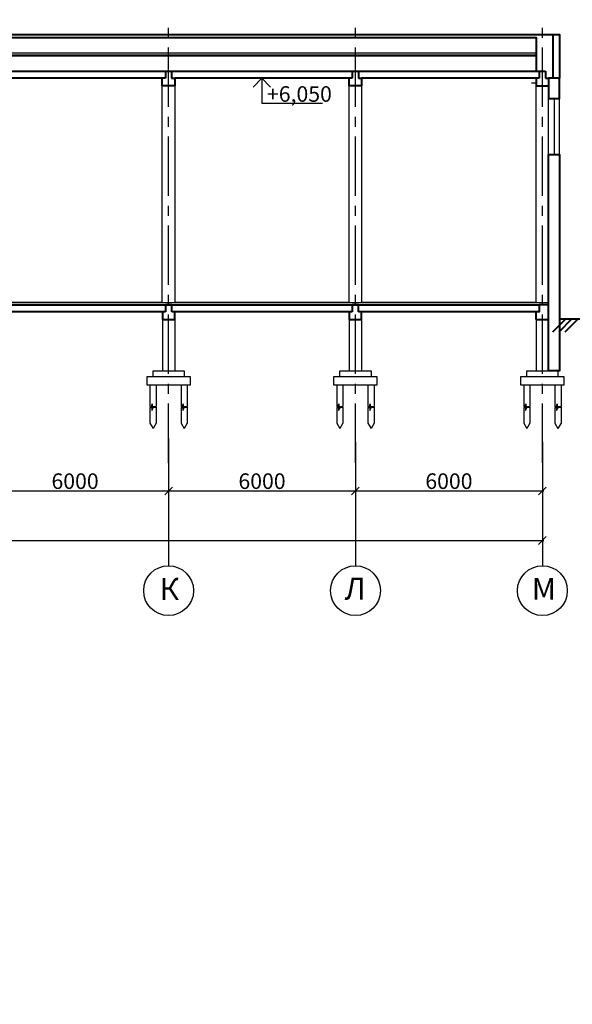
# Model space of a CAD drawing. Units: millimetres. Extents: x -250698 to 911777734, y -969399 to 46713.
# Drawn here: x 187555 to 205290, y -133223 to -101611 of the extents above; entities that cross this region are included whole.
import ezdxf

# ---------------------------------------------------------------- set-up
doc = ezdxf.new("R2010")
doc.units = ezdxf.units.MM
doc.linetypes.add('осевая2', pattern=[28.575, 19.05, -3.175, 3.175, -3.175])
doc.layers.add('вес стен', color=7, linetype='Continuous', lineweight=40)
doc.layers.add('осевые', color=250, linetype='Continuous')
doc.layers.add('размер', color=250, linetype='Continuous')
doc.styles.get("Standard").update_dxf_attribs({"font": 'isocpeui.ttf'})
doc.dimstyles.new('ISO-25', dxfattribs={"dimtxt": 2.5, "dimasz": 250, "dimexe": 1.25, "dimexo": 100, "dimtad": 1, "dimtxsty": 'Standard', "dimblk": 'OBLIQUE', "dimcen": 2.5, "dimdle": 50, "dimadec": 0, "dimazin": 0, "dimtfac": 1, "dimtmove": 0, "dimatfit": 3, "dimfxl": 1, "dimarcsym": 0})

# ---------------------------------------------------------------- blocks, each defined once
blk = doc.blocks.new('_Oblique')
at = {"color": 0, "linetype": 'ByBlock', "lineweight": -2, "transparency": 33554687}
blk.add_line((-0.5, -0.5), (0.5, 0.5), dxfattribs=at)
blk = doc.blocks.new('*D350')
at = {"layer": 'Defpoints', "color": 0, "transparency": 16777216}
for p in [(186330, -114961), (192334, -114961), (192334, -116742)]:
    blk.add_point(p, dxfattribs=at)
at = {"layer": 'размер', "color": 0, "lineweight": -2, "transparency": 16777216}
for p, q in [((186330, -115061), (186330, -116743)), ((192334, -115061), (192334, -116743)), ((186280, -116742), (192384, -116742))]:
    blk.add_line(p, q, dxfattribs=at)
at = {"layer": 'размер', "color": 0, "lineweight": -2, "transparency": 16777216, "xscale": 250, "yscale": 250, "zscale": 250, "rotation": 180}
blk.add_blockref('_Oblique', (186330, -116742), dxfattribs=at)
at = {"layer": 'размер', "color": 0, "lineweight": -2, "transparency": 16777216, "xscale": 250, "yscale": 250, "zscale": 250}
blk.add_blockref('_Oblique', (192334, -116742), dxfattribs=at)
at = {"layer": 'размер', "color": 0, "transparency": 16777216, "insert": (189332, -116492), "char_height": 500, "attachment_point": 5}
blk.add_mtext('6000', dxfattribs=at)
blk = doc.blocks.new('*D351')
at = {"layer": 'Defpoints', "color": 0, "transparency": 16777216}
for p in [(192334, -115061), (198330, -115061), (198330, -116742)]:
    blk.add_point(p, dxfattribs=at)
at = {"layer": 'размер', "color": 0, "lineweight": -2, "transparency": 16777216}
for p, q in [((192334, -115161), (192334, -116743)), ((198330, -115161), (198330, -116743)), ((192284, -116742), (198380, -116742))]:
    blk.add_line(p, q, dxfattribs=at)
at = {"layer": 'размер', "color": 0, "lineweight": -2, "transparency": 16777216, "xscale": 250, "yscale": 250, "zscale": 250, "rotation": 180}
blk.add_blockref('_Oblique', (192334, -116742), dxfattribs=at)
at = {"layer": 'размер', "color": 0, "lineweight": -2, "transparency": 16777216, "xscale": 250, "yscale": 250, "zscale": 250}
blk.add_blockref('_Oblique', (198330, -116742), dxfattribs=at)
at = {"layer": 'размер', "color": 0, "transparency": 16777216, "insert": (195332, -116492), "char_height": 500, "attachment_point": 5}
blk.add_mtext('6000', dxfattribs=at)
blk = doc.blocks.new('*D352')
at = {"layer": 'Defpoints', "color": 0, "transparency": 16777216}
for p in [(198330, -115061), (204330, -115061), (204330, -116742)]:
    blk.add_point(p, dxfattribs=at)
at = {"layer": 'размер', "color": 0, "lineweight": -2, "transparency": 16777216}
for p, q in [((198330, -115161), (198330, -116743)), ((204330, -115161), (204330, -116743)), ((198280, -116742), (204380, -116742))]:
    blk.add_line(p, q, dxfattribs=at)
at = {"layer": 'размер', "color": 0, "lineweight": -2, "transparency": 16777216, "xscale": 250, "yscale": 250, "zscale": 250, "rotation": 180}
blk.add_blockref('_Oblique', (198330, -116742), dxfattribs=at)
at = {"layer": 'размер', "color": 0, "lineweight": -2, "transparency": 16777216, "xscale": 250, "yscale": 250, "zscale": 250}
blk.add_blockref('_Oblique', (204330, -116742), dxfattribs=at)
at = {"layer": 'размер', "color": 0, "transparency": 16777216, "insert": (201330, -116492), "char_height": 500, "attachment_point": 5}
blk.add_mtext('6000', dxfattribs=at)
blk = doc.blocks.new('*D353')
at = {"layer": 'Defpoints', "color": 0, "transparency": 16777216}
for p in [(150330, -115734), (204330, -115734), (204330, -118334)]:
    blk.add_point(p, dxfattribs=at)
at = {"layer": 'размер', "color": 0, "lineweight": -2, "transparency": 16777216}
for p, q in [((150330, -115834), (150330, -118336)), ((204330, -115834), (204330, -118336)), ((150280, -118334), (204380, -118334))]:
    blk.add_line(p, q, dxfattribs=at)
at = {"layer": 'размер', "color": 0, "lineweight": -2, "transparency": 16777216, "xscale": 250, "yscale": 250, "zscale": 250, "rotation": 180}
blk.add_blockref('_Oblique', (150330, -118334), dxfattribs=at)
at = {"layer": 'размер', "color": 0, "lineweight": -2, "transparency": 16777216, "xscale": 250, "yscale": 250, "zscale": 250}
blk.add_blockref('_Oblique', (204330, -118334), dxfattribs=at)
at = {"layer": 'размер', "color": 0, "transparency": 16777216, "insert": (177330, -117984), "char_height": 700, "attachment_point": 5}
blk.add_mtext('54000', dxfattribs=at)

msp = doc.modelspace()

# ---------------------------------------------------------------- linework, layer by layer
at = {"transparency": 33554687}
for p, q in [((204879.8984, -102086.2403), (149779.8984, -102086.2403)), ((204879.8984, -102086.2403), (204679.8984, -102086.2403)), ((204679.8984, -102086.2403), (204679.8984, -103486.2403)), ((204879.8984, -103486.2403), (204879.8984, -102086.2403)), ((186529.8984, -102186.2403), (204129.8984, -102186.2403)), ((204129.8984, -102286.2403), (204129.8984, -102186.2403)), ((204129.8984, -102286.2403), (204129.8984, -103266.2403)), ((204129.8984, -102686.2403), (186529.8984, -102686.2403)), ((186529.8984, -102736.2403), (204129.8984, -102736.2403)), ((204129.8984, -102786.2403), (186529.8984, -102786.2403)), ((186529.8984, -103266.2403), (204229.8984, -103266.2403)), ((192229.8984, -103266.2403), (192229.8984, -103366.2403)), ((192229.8984, -103366.2403), (192229.8984, -103486.2403)), ((192429.8984, -103486.2403), (192429.8984, -103266.2403)), ((198229.8984, -103266.2403), (198229.8984, -103366.2403)), ((198229.8984, -103366.2403), (198229.8984, -103486.2403)), ((198429.8984, -103486.2403), (198429.8984, -103266.2403)), ((204229.8984, -103266.2403), (204229.8984, -103366.2403)), ((204429.8984, -103266.2403), (204229.8984, -103266.2403)), ((204229.8984, -103366.2403), (204229.8984, -103486.2403)), ((204429.8984, -103486.2403), (204429.8984, -103266.2403)), ((192129.8984, -103486.2403), (186429.8984, -103486.2403)), ((192129.8984, -103486.2403), (192129.8984, -103736.2403)), ((192229.8984, -103486.2403), (192129.8984, -103486.2403)), ((192129.8984, -107236.2403), (192129.8984, -103636.2403)), ((192529.8984, -103486.2403), (192429.8984, -103486.2403)), ((198129.8984, -103486.2403), (192529.8984, -103486.2403)), ((192529.8984, -103736.2403), (192529.8984, -103486.2403)), ((192529.8984, -103636.2403), (192529.8984, -107236.2403)), ((198129.8984, -103486.2403), (198129.8984, -103736.2403)), ((198229.8984, -103486.2403), (198129.8984, -103486.2403)), ((198129.8984, -110686.2403), (198129.8984, -103636.2403)), ((198529.8984, -103486.2403), (198429.8984, -103486.2403)), ((204129.8984, -103486.2403), (198529.8984, -103486.2403)), ((198529.8984, -103736.2403), (198529.8984, -103486.2403)), ((198529.8984, -103636.2403), (198529.8984, -110686.2403)), ((204129.8984, -103486.2403), (203979.8984, -103486.2403)), ((203979.8984, -103636.2403), (204129.8984, -103636.2403)), ((204129.8984, -103486.2403), (204129.8984, -103736.2403)), ((204229.8984, -103486.2403), (204129.8984, -103486.2403)), ((204129.8984, -107236.2403), (204129.8984, -103636.2403)), ((204529.8984, -103486.2403), (204429.8984, -103486.2403)), ((204879.8984, -103486.2403), (204529.8984, -103486.2403)), ((204529.8984, -110686.2403), (204529.8984, -103486.2403)), ((204529.8984, -103736.2403), (204529.8984, -103486.2403)), ((204879.8984, -111136.2403), (204879.8984, -103486.2403)), ((192129.8984, -103736.2403), (192529.8984, -103736.2403)), ((198129.8984, -103736.2403), (198529.8984, -103736.2403)), ((204129.8984, -103736.2403), (204529.8984, -103736.2403)), ((204879.8984, -104136.2403), (204529.8984, -104136.2403)), ((204704.8984, -104136.2403), (204704.8984, -105936.2403)), ((204879.8984, -105936.2403), (204879.8984, -104136.2403)), ((204529.8984, -105936.2403), (204879.8984, -105936.2403)), ((192129.8984, -110686.2403), (192129.8984, -107236.2403)), ((192529.8984, -107236.2403), (192529.8984, -110686.2403)), ((204129.8984, -110686.2403), (204129.8984, -107236.2403)), ((186529.8984, -110686.2403), (192129.8984, -110686.2403)), ((192129.8984, -110686.2403), (186529.8984, -110686.2403)), ((186529.8984, -110766.2403), (204429.8984, -110766.2403)), ((186929.8984, -110686.2403), (192129.8984, -110686.2403)), ((192129.8984, -110686.2403), (198129.8984, -110686.2403)), ((198129.8984, -110686.2403), (192529.8984, -110686.2403)), ((192529.8984, -110686.2403), (198129.8984, -110686.2403)), ((198129.8984, -110686.2403), (204529.8984, -110686.2403)), ((204129.8984, -110686.2403), (198529.8984, -110686.2403)), ((204529.8984, -110986.2403), (204529.8984, -110686.2403)), ((204529.8984, -110766.2403), (204529.8984, -112880.3827)), ((186429.8984, -110986.2403), (192234.1203, -110986.2403)), ((192134.1203, -110986.2403), (192134.1203, -111236.2403)), ((192134.1203, -111136.2403), (192134.1203, -112880.3827)), ((192534.1203, -110986.2403), (192434.1203, -110986.2403)), ((192434.1203, -110986.2403), (198229.8984, -110986.2403)), ((192534.1203, -110986.2403), (192534.1203, -112880.3827)), ((198129.8984, -110986.2403), (198129.8984, -111236.2403)), ((198129.8984, -111136.2403), (198129.8984, -112880.3827)), ((198529.8984, -110986.2403), (198429.8984, -110986.2403)), ((198429.8984, -110986.2403), (204229.8984, -110986.2403)), ((198529.8984, -110986.2403), (198529.8984, -112880.3827)), ((204129.8984, -110986.2403), (203979.8984, -110986.2403)), ((204129.8984, -110986.2403), (204129.8984, -111236.2403)), ((204129.8984, -111136.2403), (204129.8984, -112880.3827)), ((191834.1203, -113080.3827), (191634.1203, -113080.3827)), ((191634.1203, -113080.3827), (191634.1203, -113330.3827)), ((191834.1203, -112880.3827), (192534.1203, -112880.3827)), ((191834.1203, -113080.3827), (191834.1203, -112880.3827)), ((192134.1203, -113080.3827), (191834.1203, -113080.3827)), ((192834.1203, -113080.3827), (192134.1203, -113080.3827)), ((192534.1203, -112880.3827), (192834.1203, -112880.3827)), ((192834.1203, -112880.3827), (192834.1203, -113080.3827)), ((193034.1203, -113080.3827), (192834.1203, -113080.3827)), ((193034.1203, -113330.3827), (193034.1203, -113080.3827)), ((197829.8984, -113080.3827), (197629.8984, -113080.3827)), ((197629.8984, -113080.3827), (197629.8984, -113330.3827)), ((197829.8984, -112880.3827), (198529.8984, -112880.3827)), ((197829.8984, -113080.3827), (197829.8984, -112880.3827)), ((198129.8984, -113080.3827), (197829.8984, -113080.3827)), ((198829.8984, -113080.3827), (198129.8984, -113080.3827)), ((198529.8984, -112880.3827), (198829.8984, -112880.3827)), ((198829.8984, -112880.3827), (198829.8984, -113080.3827)), ((199029.8984, -113080.3827), (198829.8984, -113080.3827)), ((199029.8984, -113330.3827), (199029.8984, -113080.3827)), ((203829.8984, -113080.3827), (203629.8984, -113080.3827)), ((203629.8984, -113080.3827), (203629.8984, -113330.3827)), ((203829.8984, -112880.3827), (204529.8984, -112880.3827)), ((203829.8984, -113080.3827), (203829.8984, -112880.3827)), ((204129.8984, -113080.3827), (203829.8984, -113080.3827)), ((204829.8984, -113080.3827), (204129.8984, -113080.3827)), ((204529.8984, -112880.3827), (204829.8984, -112880.3827)), ((204829.8984, -112880.3827), (204829.8984, -113080.3827)), ((205029.8984, -113080.3827), (204829.8984, -113080.3827)), ((205029.8984, -113330.3827), (205029.8984, -113080.3827)), ((191634.1203, -113330.3827), (192834.1203, -113330.3827)), ((191734.1203, -113330.3827), (191734.1203, -113597.4523)), ((191734.1203, -113330.3827), (191734.1203, -113597.4523)), ((191734.1203, -113330.3827), (191734.1203, -114030.3827)), ((191834.1203, -113330.3827), (191934.1203, -113330.3827)), ((191934.1203, -113330.3827), (191934.1203, -113597.4523)), ((191934.1203, -113330.3827), (191934.1203, -114030.3827)), ((192734.1203, -113330.3827), (192734.1203, -113597.4523)), ((192734.1203, -113330.3827), (192734.1203, -113597.4523)), ((192734.1203, -113330.3827), (192734.1203, -114030.3827)), ((192834.1203, -113330.3827), (193034.1203, -113330.3827)), ((192934.1203, -113330.3827), (192934.1203, -113597.4523)), ((192934.1203, -113330.3827), (192934.1203, -113597.4523)), ((192934.1203, -113330.3827), (192934.1203, -114030.3827)), ((197629.8984, -113330.3827), (198829.8984, -113330.3827)), ((197729.8984, -113330.3827), (197729.8984, -113597.4523)), ((197729.8984, -113330.3827), (197729.8984, -113597.4523)), ((197729.8984, -113330.3827), (197729.8984, -114030.3827)), ((197829.8984, -113330.3827), (197929.8984, -113330.3827)), ((197929.8984, -113330.3827), (197929.8984, -113597.4523)), ((197929.8984, -113330.3827), (197929.8984, -114030.3827)), ((198729.8984, -113330.3827), (198729.8984, -113597.4523)), ((198729.8984, -113330.3827), (198729.8984, -113597.4523)), ((198729.8984, -113330.3827), (198729.8984, -114030.3827)), ((198829.8984, -113330.3827), (199029.8984, -113330.3827)), ((198929.8984, -113330.3827), (198929.8984, -113597.4523)), ((198929.8984, -113330.3827), (198929.8984, -113597.4523)), ((198929.8984, -113330.3827), (198929.8984, -114030.3827)), ((203629.8984, -113330.3827), (204829.8984, -113330.3827)), ((203729.8984, -113330.3827), (203729.8984, -113597.4523)), ((203729.8984, -113330.3827), (203729.8984, -113597.4523)), ((203729.8984, -113330.3827), (203729.8984, -114030.3827)), ((203829.8984, -113330.3827), (203929.8984, -113330.3827)), ((203929.8984, -113330.3827), (203929.8984, -113597.4523)), ((203929.8984, -113330.3827), (203929.8984, -114030.3827)), ((204729.8984, -113330.3827), (204729.8984, -113597.4523)), ((204729.8984, -113330.3827), (204729.8984, -113597.4523)), ((204729.8984, -113330.3827), (204729.8984, -114030.3827)), ((204829.8984, -113330.3827), (205029.8984, -113330.3827)), ((204929.8984, -113330.3827), (204929.8984, -113597.4523)), ((204929.8984, -113330.3827), (204929.8984, -113597.4523)), ((204929.8984, -113330.3827), (204929.8984, -114030.3827)), ((191734.1203, -114030.3827), (191782.3368, -114030.3827)), ((191734.1203, -114061.0998), (191780.5614, -114061.0998)), ((191734.1203, -114061.0998), (191734.1203, -114561.0998)), ((191780.5614, -114061.0998), (191791.9312, -114041.4068)), ((191782.3368, -114030.3827), (191804.8614, -113946.3197)), ((191791.9312, -114041.4068), (191791.9312, -114156.1606)), ((191791.9312, -114156.1606), (191849.5491, -114056.3633)), ((191804.8614, -113946.3197), (191804.8614, -114087.4925)), ((191804.8614, -114087.4925), (191837.8338, -114030.3827)), ((191837.8338, -114030.3827), (191934.1203, -114030.3827)), ((191849.5491, -114056.3633), (191934.1203, -114056.3633)), ((191934.1203, -114056.3633), (191934.1203, -114561.0998)), ((192734.1203, -114030.3827), (192782.3368, -114030.3827)), ((192734.1203, -114061.0998), (192780.5614, -114061.0998)), ((192734.1203, -114061.0998), (192734.1203, -114561.0998)), ((192780.5614, -114061.0998), (192791.9312, -114041.4068)), ((192782.3368, -114030.3827), (192804.8614, -113946.3197)), ((192791.9312, -114041.4068), (192791.9312, -114156.1606)), ((192791.9312, -114156.1606), (192849.5491, -114056.3633)), ((192804.8614, -113946.3197), (192804.8614, -114087.4925)), ((192804.8614, -114087.4925), (192837.8338, -114030.3827)), ((192837.8338, -114030.3827), (192934.1203, -114030.3827)), ((192849.5491, -114056.3633), (192934.1203, -114056.3633)), ((192934.1203, -114056.3633), (192934.1203, -114561.0998)), ((197729.8984, -114030.3827), (197778.1149, -114030.3827)), ((197729.8984, -114061.0998), (197776.3395, -114061.0998)), ((197729.8984, -114061.0998), (197729.8984, -114561.0998)), ((197776.3395, -114061.0998), (197787.7093, -114041.4068)), ((197778.1149, -114030.3827), (197800.6395, -113946.3197)), ((197787.7093, -114041.4068), (197787.7093, -114156.1606)), ((197787.7093, -114156.1606), (197845.3272, -114056.3633)), ((197800.6395, -113946.3197), (197800.6395, -114087.4925)), ((197800.6395, -114087.4925), (197833.6119, -114030.3827)), ((197833.6119, -114030.3827), (197929.8984, -114030.3827)), ((197845.3272, -114056.3633), (197929.8984, -114056.3633)), ((197929.8984, -114056.3633), (197929.8984, -114561.0998)), ((198729.8984, -114030.3827), (198778.1149, -114030.3827)), ((198729.8984, -114061.0998), (198776.3395, -114061.0998)), ((198729.8984, -114061.0998), (198729.8984, -114561.0998)), ((198776.3395, -114061.0998), (198787.7093, -114041.4068)), ((198778.1149, -114030.3827), (198800.6395, -113946.3197)), ((198787.7093, -114041.4068), (198787.7093, -114156.1606)), ((198787.7093, -114156.1606), (198845.3272, -114056.3633)), ((198800.6395, -113946.3197), (198800.6395, -114087.4925)), ((198800.6395, -114087.4925), (198833.6119, -114030.3827)), ((198833.6119, -114030.3827), (198929.8984, -114030.3827)), ((198845.3272, -114056.3633), (198929.8984, -114056.3633)), ((198929.8984, -114056.3633), (198929.8984, -114561.0998)), ((203729.8984, -114030.3827), (203778.1149, -114030.3827)), ((203729.8984, -114061.0998), (203776.3395, -114061.0998)), ((203729.8984, -114061.0998), (203729.8984, -114561.0998)), ((203776.3395, -114061.0998), (203787.7093, -114041.4068)), ((203778.1149, -114030.3827), (203800.6395, -113946.3197)), ((203787.7093, -114041.4068), (203787.7093, -114156.1606)), ((203787.7093, -114156.1606), (203845.3272, -114056.3633)), ((203800.6395, -113946.3197), (203800.6395, -114087.4925)), ((203800.6395, -114087.4925), (203833.6119, -114030.3827)), ((203833.6119, -114030.3827), (203929.8984, -114030.3827)), ((203845.3272, -114056.3633), (203929.8984, -114056.3633)), ((203929.8984, -114056.3633), (203929.8984, -114561.0998)), ((204729.8984, -114030.3827), (204778.1149, -114030.3827)), ((204729.8984, -114061.0998), (204776.3395, -114061.0998)), ((204729.8984, -114061.0998), (204729.8984, -114561.0998)), ((204776.3395, -114061.0998), (204787.7093, -114041.4068)), ((204778.1149, -114030.3827), (204800.6395, -113946.3197)), ((204787.7093, -114041.4068), (204787.7093, -114156.1606)), ((204787.7093, -114156.1606), (204845.3272, -114056.3633)), ((204800.6395, -113946.3197), (204800.6395, -114087.4925)), ((204800.6395, -114087.4925), (204833.6119, -114030.3827)), ((204833.6119, -114030.3827), (204929.8984, -114030.3827)), ((204845.3272, -114056.3633), (204929.8984, -114056.3633)), ((204929.8984, -114056.3633), (204929.8984, -114561.0998)), ((191734.1203, -114561.0998), (191834.1203, -114734.3049)), ((191934.1203, -114561.0998), (191834.1203, -114734.3049)), ((192734.1203, -114561.0998), (192834.1203, -114734.3049)), ((192934.1203, -114561.0998), (192834.1203, -114734.3049)), ((197729.8984, -114561.0998), (197829.8984, -114734.3049)), ((197929.8984, -114561.0998), (197829.8984, -114734.3049)), ((198729.8984, -114561.0998), (198829.8984, -114734.3049)), ((198929.8984, -114561.0998), (198829.8984, -114734.3049)), ((203729.8984, -114561.0998), (203829.8984, -114734.3049)), ((203929.8984, -114561.0998), (203829.8984, -114734.3049)), ((204729.8984, -114561.0998), (204829.8984, -114734.3049)), ((204929.8984, -114561.0998), (204829.8984, -114734.3049)), ((192334.1203, -116742.2445), (192334.1203, -119142.2445)), ((198329.8984, -116742.2445), (198329.8984, -119142.2445)), ((204329.8984, -116742.2445), (204329.8984, -119142.2445))]:
    msp.add_line(p, q, dxfattribs=at)
for p, q in [((195329.8984, -103486.2403), (195050.6157, -103772.5989)), ((195329.8984, -103486.2403), (195329.8984, -104286.2403)), ((195329.8984, -103486.2403), (195609.181, -103772.5989)), ((195329.8984, -104286.2403), (197269.9711, -104286.2403))]:
    msp.add_line(p, q)
for centre in [(192334.1203, -119942.2445), (198329.8984, -119942.2445), (204329.8984, -119942.2445)]:
    msp.add_circle(centre, 800, dxfattribs=at)
at = {"layer": 'вес стен', "transparency": 33554687}
for p, q in [((186429.8984, -103266.2403), (192229.8984, -103266.2403)), ((192229.8984, -103266.2403), (192229.8984, -103486.2403)), ((192229.8984, -103266.2403), (192429.8984, -103266.2403)), ((192429.8984, -103266.2403), (192429.8984, -103486.2403)), ((192429.8984, -103266.2403), (198229.8984, -103266.2403)), ((198229.8984, -103266.2403), (198229.8984, -103486.2403)), ((198229.8984, -103266.2403), (198429.8984, -103266.2403)), ((198429.8984, -103266.2403), (198429.8984, -103486.2403)), ((198429.8984, -103266.2403), (204229.8984, -103266.2403)), ((204229.8984, -103266.2403), (204229.8984, -103486.2403)), ((204229.8984, -103266.2403), (204429.8984, -103266.2403)), ((204429.8984, -103266.2403), (204429.8984, -103486.2403)), ((192229.8984, -103486.2403), (186529.8984, -103486.2403)), ((192129.8984, -103736.2403), (192129.8984, -103486.2403)), ((192429.8984, -103486.2403), (192529.8984, -103486.2403)), ((192529.8984, -103486.2403), (192529.8984, -103736.2403)), ((198229.8984, -103486.2403), (192529.8984, -103486.2403)), ((198129.8984, -103736.2403), (198129.8984, -103486.2403)), ((198429.8984, -103486.2403), (198529.8984, -103486.2403)), ((198529.8984, -103486.2403), (198529.8984, -103736.2403)), ((204229.8984, -103486.2403), (198529.8984, -103486.2403)), ((204129.8984, -103486.2403), (204129.8984, -103736.2403)), ((204429.8984, -103486.2403), (204529.8984, -103486.2403)), ((192529.8984, -103736.2403), (192129.8984, -103736.2403)), ((198529.8984, -103736.2403), (198129.8984, -103736.2403)), ((204129.8984, -103736.2403), (204529.8984, -103736.2403)), ((192434.1203, -110766.2403), (192234.1203, -110766.2403)), ((192234.1203, -110766.2403), (192234.1203, -110986.2403)), ((192434.1203, -110986.2403), (192434.1203, -110766.2403)), ((198429.8984, -110766.2403), (198229.8984, -110766.2403)), ((198229.8984, -110766.2403), (198229.8984, -110986.2403)), ((198429.8984, -110986.2403), (198429.8984, -110766.2403)), ((204529.8984, -110766.2403), (204229.8984, -110766.2403)), ((204229.8984, -110766.2403), (204229.8984, -110986.2403)), ((192234.1203, -110986.2403), (192134.1203, -110986.2403)), ((192134.1203, -110986.2403), (192134.1203, -111236.2403)), ((192134.1203, -111236.2403), (192534.1203, -111236.2403)), ((192534.1203, -111236.2403), (192534.1203, -110986.2403)), ((198229.8984, -110986.2403), (198129.8984, -110986.2403)), ((198129.8984, -110986.2403), (198129.8984, -111236.2403)), ((198129.8984, -111236.2403), (198529.8984, -111236.2403)), ((198529.8984, -111236.2403), (198529.8984, -110986.2403)), ((204229.8984, -110986.2403), (204129.8984, -110986.2403)), ((204129.8984, -111236.2403), (204129.8984, -110986.2403)), ((204129.8984, -111236.2403), (204529.8984, -111236.2403)), ((204529.8984, -111236.2403), (204529.8984, -110986.2403)), ((205078.3031, -111216.2403), (204654.0391, -111640.5044)), ((205276.7079, -111216.2403), (204852.4438, -111640.5044)), ((204879.8984, -111136.2403), (204879.8984, -111216.2403)), ((204879.8984, -111216.2403), (208255.97, -111216.2403)), ((205475.1127, -111216.2403), (205050.8486, -111640.5044))]:
    msp.add_line(p, q, dxfattribs=at)
for points in [[(149979.8984, -102086.2403), (204879.8984, -102086.2403), (204879.8984, -103486.2403), (204679.8984, -103486.2403), (204679.8984, -102086.2403)], [(186529.8984, -103266.2403), (186529.8984, -102186.2403), (204129.8984, -102186.2403), (204129.8984, -103266.2403)], [(204879.8984, -103486.2403), (204529.8984, -103486.2403), (204529.8984, -104136.2403), (204879.8984, -104136.2403), (204879.8984, -103486.2403)], [(204529.8984, -105936.2403), (204879.8984, -105936.2403), (204879.8984, -112880.3827), (204529.7745, -112880.3827), (204529.8984, -110986.2403), (204529.8984, -105936.2403)], [(186429.8984, -110766.2403), (204229.8984, -110766.2403), (204229.8984, -110986.2403), (198429.8984, -110986.2403)], [(192234.1203, -110986.2403), (186429.8984, -110986.2403)], [(198229.8984, -110986.2403), (192434.1203, -110986.2403)]]:
    msp.add_lwpolyline(points, dxfattribs=at)
at = {"layer": 'осевые', "linetype": 'осевая2', "ltscale": 100, "transparency": 33554687}
for p, q in [((192334.1203, -115841.9765), (192334.1203, -101611.2472)), ((198329.8984, -115841.9765), (198329.8984, -101611.2472)), ((204329.8984, -115841.9765), (204329.8984, -101611.2472))]:
    msp.add_line(p, q, dxfattribs=at)
at = {"layer": 'осевые', "transparency": 33554687}
for p, q in [((192332.8703, -115736.6221), (192332.8703, -116730.8071)), ((198329.8984, -115739.1221), (198329.8984, -116733.3071)), ((204329.8984, -115731.8049), (204329.8984, -116725.9899)), ((192332.8703, -116730.8071), (192332.8703, -117130.8071)), ((204329.8984, -116725.9899), (204329.8984, -117125.9899))]:
    msp.add_line(p, q, dxfattribs=at)

# ---------------------------------------------------------------- texts
at = {"insert": (195491.0876, -103746.1669), "char_height": 500, "attachment_point": 1}
msp.add_mtext_dynamic_manual_height_columns('+6,050', width=1395.203321, gutter_width=1500, heights=[0], dxfattribs=at)
at = {"transparency": 33554687, "attachment_point": 1}
for s, width, heights, insert, char_height in [('К', 1084.625074, [1332.2218], (192046.193, -119537.8144), 700), ('Л', 1084.625074, [1332.2218], (197984.0589, -119529.5359), 700), ('М', 1084.625074, [1332.2218], (203990.4196, -119531.3098), 700), ('\\pi266.37;План фундаментов', 12760.01173, [0], (171770.163, -130236.6822), 1000)]:
    msp.add_mtext_dynamic_manual_height_columns(s, width=width, gutter_width=12.5, heights=heights, dxfattribs=dict(at, insert=insert, char_height=char_height))

# ---------------------------------------------------------------- dimensions: what is measured, and where the dimension line sits
at = {"layer": 'размер', "color": 7, "transparency": 33554687}
for base, p1, p2, picture, middle in [((192334.1203, -116742.2445), (186329.8984, -114960.8), (192334.1203, -114960.8), '*D350', (189332.0093, -116491.6195)), ((198329.8984, -116742.2445), (192334.1203, -115060.8), (198329.8984, -115060.8), '*D351', (195332.0093, -116491.6195))]:
    dim = msp.add_linear_dim(base=base, p1=p1, p2=p2, text='6000', dimstyle='ISO-25', override={"dimtxt": 500}, dxfattribs=at)
    dim.commit()
    dim.dimension.update_dxf_attribs({"geometry": picture, "text_midpoint": middle})
for base, p1, p2, override, picture, middle in [((204329.8984, -116742.2445), (198329.8984, -115060.8), (204329.8984, -115060.8), {"dimtxt": 500}, '*D352', (201329.8984, -116491.6195)), ((204329.8984, -118334.3049), (150329.8984, -115734.3049), (204329.8984, -115734.3049), {"dimtxt": 700}, '*D353', (177329.8984, -117983.6799))]:
    dim = msp.add_linear_dim(base=base, p1=p1, p2=p2, dimstyle='ISO-25', override=override, dxfattribs=at)
    dim.commit()
    dim.dimension.update_dxf_attribs({"geometry": picture, "text_midpoint": middle})

doc.saveas('drawing.dxf')
